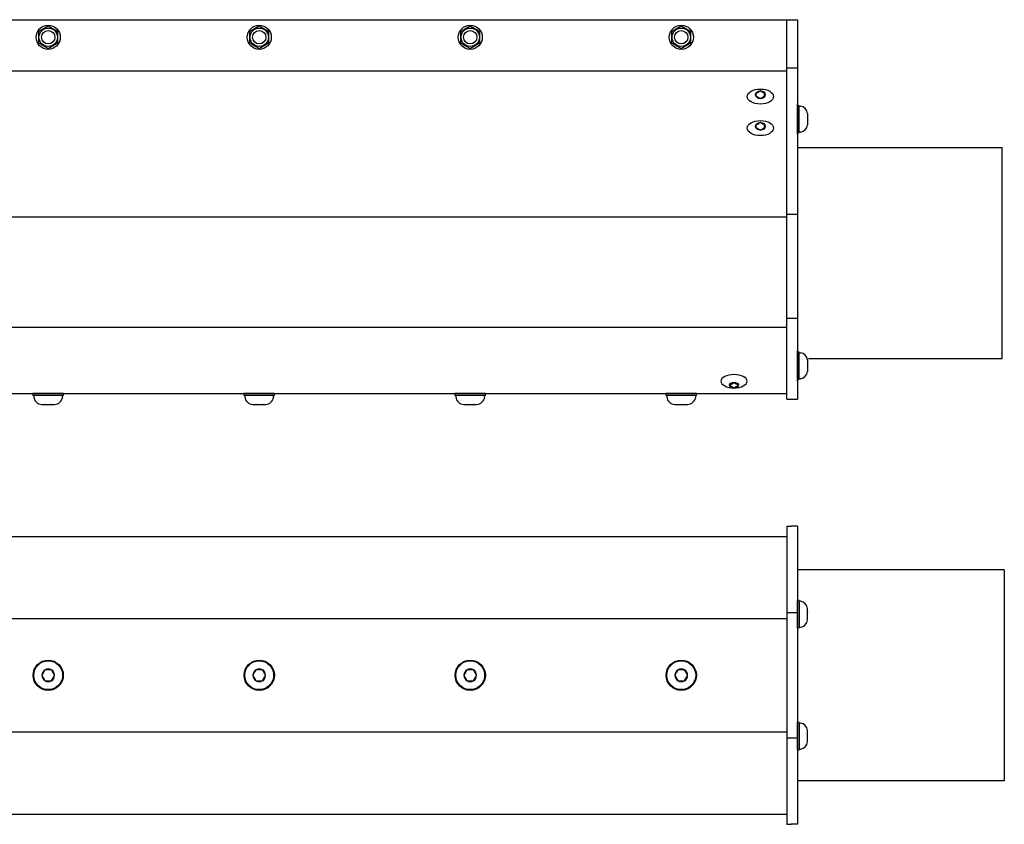
# Model space of a CAD drawing. Extents: x -104.4 to -65.6, y -41.9 to -17.2.
# Drawn here: x -85.3 to -71.4, y -28.6 to -17.2 of the extents above; entities that cross this region are included whole.
import ezdxf

# ---------------------------------------------------------------- set-up
doc = ezdxf.new("R2010")
doc.units = 0
doc.header["$MEASUREMENT"] = 0
doc.layers.get('0').update_dxf_attribs({"linetype": 'CONTINUOUS'})

msp = doc.modelspace()

# ---------------------------------------------------------------- linework, layer by layer
at = {"ltscale": 0.2}
for p, q in [((-98.443, -17.155), (-74.443, -17.155)), ((-98.443, -17.883), (-74.443, -17.883)), ((-74.29, -18.786), (-74.29, -18.353)), ((-74.29, -18.353), (-74.29, -18.786)), ((-74.29, -18.375), (-74.29, -18.765)), ((-98.443, -19.957), (-74.443, -19.957)), ((-98.443, -21.527), (-74.443, -21.527)), ((-74.29, -22.292), (-74.29, -21.859)), ((-74.29, -21.859), (-74.29, -22.292)), ((-74.29, -21.881), (-74.29, -22.27)), ((-98.443, -22.472), (-74.443, -22.472)), ((-85.16, -22.472), (-84.727, -22.472)), ((-82.16, -22.472), (-81.727, -22.472)), ((-79.16, -22.472), (-78.727, -22.472)), ((-76.16, -22.472), (-75.727, -22.472)), ((-74.29, -25.804), (-74.29, -25.414)), ((-74.29, -27.537), (-74.29, -27.147))]:
    msp.add_line(p, q, dxfattribs=at)
at = {"ltscale": 0.3}
for p, q in [((-74.443, -22.552), (-74.443, -17.155)), ((-74.443, -17.155), (-74.38, -17.155)), ((-74.38, -17.155), (-74.29, -17.155)), ((-74.29, -17.155), (-74.29, -22.552)), ((-74.443, -17.838), (-74.29, -17.838)), ((-74.877, -18.244), (-74.877, -18.201)), ((-74.759, -18.244), (-74.759, -18.201)), ((-74.265, -18.765), (-74.265, -18.374)), ((-74.877, -18.692), (-74.877, -18.65)), ((-74.759, -18.692), (-74.759, -18.65)), ((-74.29, -18.972), (-71.38, -18.972)), ((-71.38, -21.972), (-71.38, -18.972)), ((-74.443, -19.919), (-74.29, -19.919)), ((-74.443, -21.4), (-74.29, -21.4)), ((-74.265, -22.271), (-74.265, -21.88)), ((-74.136, -21.972), (-71.38, -21.972)), ((-75.252, -22.356), (-75.252, -22.352)), ((-84.726, -22.499), (-85.16, -22.499)), ((-81.726, -22.499), (-82.16, -22.499)), ((-78.726, -22.499), (-79.16, -22.499)), ((-75.726, -22.499), (-76.16, -22.499)), ((-74.443, -22.552), (-74.38, -22.552)), ((-74.38, -22.552), (-74.29, -22.552)), ((-74.443, -24.357), (-74.443, -28.597)), ((-74.443, -24.357), (-74.38, -24.357)), ((-74.29, -24.357), (-74.38, -24.357)), ((-74.29, -24.357), (-74.29, -28.597)), ((-98.443, -24.502), (-74.443, -24.502)), ((-71.35, -24.977), (-74.29, -24.977)), ((-71.35, -24.977), (-71.35, -27.977)), ((-74.265, -25.414), (-74.265, -25.804)), ((-74.443, -25.584), (-74.38, -25.584)), ((-74.38, -25.584), (-74.29, -25.584)), ((-98.596, -25.671), (-74.443, -25.671)), ((-74.265, -27.147), (-74.265, -27.537)), ((-98.596, -27.282), (-74.443, -27.282)), ((-74.443, -27.369), (-74.38, -27.369)), ((-74.38, -27.369), (-74.29, -27.369)), ((-71.35, -27.977), (-74.29, -27.977)), ((-98.443, -28.452), (-74.443, -28.452)), ((-74.443, -28.597), (-74.38, -28.597)), ((-74.29, -28.597), (-74.38, -28.597))]:
    msp.add_line(p, q, dxfattribs=at)
for p, q in [((-85.081, -17.328), (-85.081, -17.482)), ((-85.073, -17.321), (-85.078, -17.324)), ((-85.067, -17.318), (-85.073, -17.321)), ((-85.062, -17.315), (-85.067, -17.318)), ((-85.056, -17.311), (-85.062, -17.315)), ((-85.051, -17.308), (-85.056, -17.311)), ((-85.045, -17.305), (-85.051, -17.308)), ((-85.04, -17.302), (-85.045, -17.305)), ((-85.035, -17.299), (-85.04, -17.302)), ((-85.029, -17.296), (-85.035, -17.299)), ((-85.024, -17.293), (-85.029, -17.296)), ((-85.019, -17.29), (-85.024, -17.293)), ((-85.014, -17.287), (-85.019, -17.29)), ((-85.009, -17.284), (-85.014, -17.287)), ((-85.004, -17.281), (-85.009, -17.284)), ((-84.999, -17.278), (-85.004, -17.281)), ((-84.994, -17.276), (-84.999, -17.278)), ((-84.989, -17.273), (-84.994, -17.276)), ((-84.994, -17.276), (-84.994, -17.276)), ((-84.985, -17.27), (-84.989, -17.273)), ((-84.98, -17.267), (-84.985, -17.27)), ((-84.975, -17.264), (-84.98, -17.267)), ((-84.97, -17.261), (-84.975, -17.264)), ((-84.964, -17.258), (-84.97, -17.261)), ((-84.958, -17.254), (-84.964, -17.258)), ((-84.952, -17.251), (-84.958, -17.254)), ((-84.946, -17.248), (-84.952, -17.251)), ((-84.935, -17.251), (-84.941, -17.248)), ((-84.93, -17.254), (-84.935, -17.251)), ((-84.924, -17.257), (-84.93, -17.254)), ((-84.919, -17.26), (-84.924, -17.257)), ((-84.913, -17.264), (-84.919, -17.26)), ((-84.908, -17.267), (-84.913, -17.264)), ((-84.902, -17.27), (-84.908, -17.267)), ((-84.897, -17.273), (-84.902, -17.27)), ((-84.892, -17.276), (-84.897, -17.273)), ((-84.887, -17.279), (-84.892, -17.276)), ((-84.881, -17.282), (-84.887, -17.279)), ((-84.876, -17.285), (-84.881, -17.282)), ((-84.871, -17.288), (-84.876, -17.285)), ((-84.867, -17.29), (-84.871, -17.288)), ((-84.862, -17.293), (-84.867, -17.29)), ((-84.857, -17.296), (-84.862, -17.293)), ((-84.852, -17.299), (-84.857, -17.296)), ((-84.857, -17.296), (-84.857, -17.296)), ((-84.847, -17.302), (-84.852, -17.299)), ((-84.842, -17.305), (-84.847, -17.302)), ((-84.837, -17.307), (-84.842, -17.305)), ((-84.832, -17.31), (-84.837, -17.307)), ((-84.826, -17.314), (-84.832, -17.31)), ((-84.82, -17.317), (-84.826, -17.314)), ((-84.814, -17.321), (-84.82, -17.317)), ((-84.808, -17.324), (-84.814, -17.321)), ((-84.806, -17.482), (-84.806, -17.328)), ((-82.081, -17.328), (-82.081, -17.482)), ((-82.073, -17.321), (-82.078, -17.324)), ((-82.067, -17.318), (-82.073, -17.321)), ((-82.062, -17.315), (-82.067, -17.318)), ((-82.056, -17.311), (-82.062, -17.315)), ((-82.051, -17.308), (-82.056, -17.311)), ((-82.045, -17.305), (-82.051, -17.308)), ((-82.04, -17.302), (-82.045, -17.305)), ((-82.035, -17.299), (-82.04, -17.302)), ((-82.029, -17.296), (-82.035, -17.299)), ((-82.024, -17.293), (-82.029, -17.296)), ((-82.019, -17.29), (-82.024, -17.293)), ((-82.014, -17.287), (-82.019, -17.29)), ((-82.009, -17.284), (-82.014, -17.287)), ((-82.004, -17.281), (-82.009, -17.284)), ((-81.999, -17.278), (-82.004, -17.281)), ((-81.994, -17.276), (-81.999, -17.278)), ((-81.989, -17.273), (-81.994, -17.276)), ((-81.994, -17.276), (-81.994, -17.276)), ((-81.985, -17.27), (-81.989, -17.273)), ((-81.98, -17.267), (-81.985, -17.27)), ((-81.975, -17.264), (-81.98, -17.267)), ((-81.97, -17.261), (-81.975, -17.264)), ((-81.964, -17.258), (-81.97, -17.261)), ((-81.958, -17.254), (-81.964, -17.258)), ((-81.952, -17.251), (-81.958, -17.254)), ((-81.946, -17.248), (-81.952, -17.251)), ((-81.935, -17.251), (-81.941, -17.248)), ((-81.93, -17.254), (-81.935, -17.251)), ((-81.924, -17.257), (-81.93, -17.254)), ((-81.919, -17.26), (-81.924, -17.257)), ((-81.913, -17.264), (-81.919, -17.26)), ((-81.908, -17.267), (-81.913, -17.264)), ((-81.902, -17.27), (-81.908, -17.267)), ((-81.897, -17.273), (-81.902, -17.27)), ((-81.892, -17.276), (-81.897, -17.273)), ((-81.887, -17.279), (-81.892, -17.276)), ((-81.881, -17.282), (-81.887, -17.279)), ((-81.876, -17.285), (-81.881, -17.282)), ((-81.871, -17.288), (-81.876, -17.285)), ((-81.867, -17.29), (-81.871, -17.288)), ((-81.862, -17.293), (-81.867, -17.29)), ((-81.857, -17.296), (-81.862, -17.293)), ((-81.852, -17.299), (-81.857, -17.296)), ((-81.857, -17.296), (-81.857, -17.296)), ((-81.847, -17.302), (-81.852, -17.299)), ((-81.842, -17.305), (-81.847, -17.302)), ((-81.837, -17.307), (-81.842, -17.305)), ((-81.832, -17.31), (-81.837, -17.307)), ((-81.826, -17.314), (-81.832, -17.31)), ((-81.82, -17.317), (-81.826, -17.314)), ((-81.814, -17.321), (-81.82, -17.317)), ((-81.808, -17.324), (-81.814, -17.321)), ((-81.806, -17.482), (-81.806, -17.328)), ((-79.081, -17.328), (-79.081, -17.482)), ((-79.073, -17.321), (-79.078, -17.324)), ((-79.067, -17.318), (-79.073, -17.321)), ((-79.062, -17.315), (-79.067, -17.318)), ((-79.056, -17.311), (-79.062, -17.315)), ((-79.051, -17.308), (-79.056, -17.311)), ((-79.045, -17.305), (-79.051, -17.308)), ((-79.04, -17.302), (-79.045, -17.305)), ((-79.035, -17.299), (-79.04, -17.302)), ((-79.029, -17.296), (-79.035, -17.299)), ((-79.024, -17.293), (-79.029, -17.296)), ((-79.019, -17.29), (-79.024, -17.293)), ((-79.014, -17.287), (-79.019, -17.29)), ((-79.009, -17.284), (-79.014, -17.287)), ((-79.004, -17.281), (-79.009, -17.284)), ((-78.999, -17.278), (-79.004, -17.281)), ((-78.994, -17.276), (-78.999, -17.278)), ((-78.989, -17.273), (-78.994, -17.276)), ((-78.994, -17.276), (-78.994, -17.276)), ((-78.985, -17.27), (-78.989, -17.273)), ((-78.98, -17.267), (-78.985, -17.27)), ((-78.975, -17.264), (-78.98, -17.267)), ((-78.97, -17.261), (-78.975, -17.264)), ((-78.964, -17.258), (-78.97, -17.261)), ((-78.958, -17.254), (-78.964, -17.258)), ((-78.952, -17.251), (-78.958, -17.254)), ((-78.946, -17.248), (-78.952, -17.251)), ((-78.935, -17.251), (-78.941, -17.248)), ((-78.93, -17.254), (-78.935, -17.251)), ((-78.924, -17.257), (-78.93, -17.254)), ((-78.919, -17.26), (-78.924, -17.257)), ((-78.913, -17.264), (-78.919, -17.26)), ((-78.908, -17.267), (-78.913, -17.264)), ((-78.902, -17.27), (-78.908, -17.267)), ((-78.897, -17.273), (-78.902, -17.27)), ((-78.892, -17.276), (-78.897, -17.273)), ((-78.887, -17.279), (-78.892, -17.276)), ((-78.881, -17.282), (-78.887, -17.279)), ((-78.876, -17.285), (-78.881, -17.282)), ((-78.871, -17.288), (-78.876, -17.285)), ((-78.867, -17.29), (-78.871, -17.288)), ((-78.862, -17.293), (-78.867, -17.29)), ((-78.857, -17.296), (-78.862, -17.293)), ((-78.852, -17.299), (-78.857, -17.296)), ((-78.857, -17.296), (-78.857, -17.296)), ((-78.847, -17.302), (-78.852, -17.299)), ((-78.842, -17.305), (-78.847, -17.302)), ((-78.837, -17.307), (-78.842, -17.305)), ((-78.832, -17.31), (-78.837, -17.307)), ((-78.826, -17.314), (-78.832, -17.31)), ((-78.82, -17.317), (-78.826, -17.314)), ((-78.814, -17.321), (-78.82, -17.317)), ((-78.808, -17.324), (-78.814, -17.321)), ((-78.806, -17.482), (-78.806, -17.328)), ((-76.081, -17.328), (-76.081, -17.482)), ((-76.073, -17.321), (-76.078, -17.324)), ((-76.067, -17.318), (-76.073, -17.321)), ((-76.062, -17.315), (-76.067, -17.318)), ((-76.056, -17.311), (-76.062, -17.315)), ((-76.051, -17.308), (-76.056, -17.311)), ((-76.045, -17.305), (-76.051, -17.308)), ((-76.04, -17.302), (-76.045, -17.305)), ((-76.035, -17.299), (-76.04, -17.302)), ((-76.029, -17.296), (-76.035, -17.299)), ((-76.024, -17.293), (-76.029, -17.296)), ((-76.019, -17.29), (-76.024, -17.293)), ((-76.014, -17.287), (-76.019, -17.29)), ((-76.009, -17.284), (-76.014, -17.287)), ((-76.004, -17.281), (-76.009, -17.284)), ((-75.999, -17.278), (-76.004, -17.281)), ((-75.994, -17.276), (-75.999, -17.278)), ((-75.989, -17.273), (-75.994, -17.276)), ((-75.994, -17.276), (-75.994, -17.276)), ((-75.985, -17.27), (-75.989, -17.273)), ((-75.98, -17.267), (-75.985, -17.27)), ((-75.975, -17.264), (-75.98, -17.267)), ((-75.97, -17.261), (-75.975, -17.264)), ((-75.964, -17.258), (-75.97, -17.261)), ((-75.958, -17.254), (-75.964, -17.258)), ((-75.952, -17.251), (-75.958, -17.254)), ((-75.946, -17.248), (-75.952, -17.251)), ((-75.935, -17.251), (-75.941, -17.248)), ((-75.93, -17.254), (-75.935, -17.251)), ((-75.924, -17.257), (-75.93, -17.254)), ((-75.919, -17.26), (-75.924, -17.257)), ((-75.913, -17.264), (-75.919, -17.26)), ((-75.908, -17.267), (-75.913, -17.264)), ((-75.902, -17.27), (-75.908, -17.267)), ((-75.897, -17.273), (-75.902, -17.27)), ((-75.892, -17.276), (-75.897, -17.273)), ((-75.887, -17.279), (-75.892, -17.276)), ((-75.881, -17.282), (-75.887, -17.279)), ((-75.876, -17.285), (-75.881, -17.282)), ((-75.871, -17.288), (-75.876, -17.285)), ((-75.867, -17.29), (-75.871, -17.288)), ((-75.862, -17.293), (-75.867, -17.29)), ((-75.857, -17.296), (-75.862, -17.293)), ((-75.852, -17.299), (-75.857, -17.296)), ((-75.857, -17.296), (-75.857, -17.296)), ((-75.847, -17.302), (-75.852, -17.299)), ((-75.842, -17.305), (-75.847, -17.302)), ((-75.837, -17.307), (-75.842, -17.305)), ((-75.832, -17.31), (-75.837, -17.307)), ((-75.826, -17.314), (-75.832, -17.31)), ((-75.82, -17.317), (-75.826, -17.314)), ((-75.814, -17.321), (-75.82, -17.317)), ((-75.808, -17.324), (-75.814, -17.321)), ((-75.806, -17.482), (-75.806, -17.328)), ((-85.078, -17.486), (-85.072, -17.489)), ((-85.072, -17.489), (-85.066, -17.493)), ((-85.066, -17.493), (-85.06, -17.496)), ((-85.06, -17.496), (-85.054, -17.5)), ((-84.83, -17.499), (-84.825, -17.496)), ((-84.825, -17.496), (-84.819, -17.492)), ((-84.819, -17.492), (-84.814, -17.489)), ((-84.814, -17.489), (-84.808, -17.486)), ((-82.078, -17.486), (-82.072, -17.489)), ((-82.072, -17.489), (-82.066, -17.493)), ((-82.066, -17.493), (-82.06, -17.496)), ((-82.06, -17.496), (-82.054, -17.5)), ((-81.83, -17.499), (-81.825, -17.496)), ((-81.825, -17.496), (-81.819, -17.492)), ((-81.819, -17.492), (-81.814, -17.489)), ((-81.814, -17.489), (-81.808, -17.486)), ((-79.078, -17.486), (-79.072, -17.489)), ((-79.072, -17.489), (-79.066, -17.493)), ((-79.066, -17.493), (-79.06, -17.496)), ((-79.06, -17.496), (-79.054, -17.5)), ((-78.83, -17.499), (-78.825, -17.496)), ((-78.825, -17.496), (-78.819, -17.492)), ((-78.819, -17.492), (-78.814, -17.489)), ((-78.814, -17.489), (-78.808, -17.486)), ((-76.078, -17.486), (-76.072, -17.489)), ((-76.072, -17.489), (-76.066, -17.493)), ((-76.066, -17.493), (-76.06, -17.496)), ((-76.06, -17.496), (-76.054, -17.5)), ((-75.83, -17.499), (-75.825, -17.496)), ((-75.825, -17.496), (-75.819, -17.492)), ((-75.819, -17.492), (-75.814, -17.489)), ((-75.814, -17.489), (-75.808, -17.486)), ((-85.054, -17.5), (-85.049, -17.503)), ((-85.049, -17.503), (-85.045, -17.506)), ((-85.045, -17.506), (-85.04, -17.508)), ((-85.04, -17.508), (-85.035, -17.511)), ((-85.035, -17.511), (-85.03, -17.514)), ((-85.03, -17.514), (-85.03, -17.514)), ((-85.03, -17.514), (-85.025, -17.517)), ((-85.025, -17.517), (-85.02, -17.52)), ((-85.02, -17.52), (-85.015, -17.523)), ((-85.015, -17.523), (-85.01, -17.525)), ((-85.01, -17.525), (-85.005, -17.528)), ((-85.005, -17.528), (-85, -17.531)), ((-85, -17.531), (-84.995, -17.534)), ((-84.995, -17.534), (-84.99, -17.537)), ((-84.99, -17.537), (-84.984, -17.54)), ((-84.984, -17.54), (-84.979, -17.543)), ((-84.979, -17.543), (-84.973, -17.547)), ((-84.973, -17.547), (-84.968, -17.55)), ((-84.968, -17.55), (-84.962, -17.553)), ((-84.962, -17.553), (-84.957, -17.556)), ((-84.957, -17.556), (-84.951, -17.559)), ((-84.951, -17.559), (-84.946, -17.563)), ((-84.941, -17.563), (-84.935, -17.559)), ((-84.935, -17.559), (-84.929, -17.556)), ((-84.929, -17.556), (-84.923, -17.552)), ((-84.923, -17.552), (-84.917, -17.549)), ((-84.917, -17.549), (-84.912, -17.546)), ((-84.912, -17.546), (-84.907, -17.543)), ((-84.907, -17.543), (-84.902, -17.54)), ((-84.902, -17.54), (-84.897, -17.537)), ((-84.897, -17.537), (-84.892, -17.535)), ((-84.892, -17.534), (-84.887, -17.532)), ((-84.892, -17.535), (-84.892, -17.534)), ((-84.887, -17.532), (-84.882, -17.529)), ((-84.882, -17.529), (-84.877, -17.526)), ((-84.877, -17.526), (-84.873, -17.523)), ((-84.873, -17.523), (-84.868, -17.52)), ((-84.868, -17.52), (-84.862, -17.517)), ((-84.862, -17.517), (-84.857, -17.514)), ((-84.857, -17.514), (-84.852, -17.511)), ((-84.852, -17.511), (-84.847, -17.508)), ((-84.847, -17.508), (-84.841, -17.505)), ((-84.841, -17.505), (-84.836, -17.502)), ((-84.836, -17.502), (-84.83, -17.499)), ((-82.054, -17.5), (-82.049, -17.503)), ((-82.049, -17.503), (-82.045, -17.506)), ((-82.045, -17.506), (-82.04, -17.508)), ((-82.04, -17.508), (-82.035, -17.511)), ((-82.035, -17.511), (-82.03, -17.514)), ((-82.03, -17.514), (-82.03, -17.514)), ((-82.03, -17.514), (-82.025, -17.517)), ((-82.025, -17.517), (-82.02, -17.52)), ((-82.02, -17.52), (-82.015, -17.523)), ((-82.015, -17.523), (-82.01, -17.525)), ((-82.01, -17.525), (-82.005, -17.528)), ((-82.005, -17.528), (-82, -17.531)), ((-82, -17.531), (-81.995, -17.534)), ((-81.995, -17.534), (-81.99, -17.537)), ((-81.99, -17.537), (-81.984, -17.54)), ((-81.984, -17.54), (-81.979, -17.543)), ((-81.979, -17.543), (-81.973, -17.547)), ((-81.973, -17.547), (-81.968, -17.55)), ((-81.968, -17.55), (-81.962, -17.553)), ((-81.962, -17.553), (-81.957, -17.556)), ((-81.957, -17.556), (-81.951, -17.559)), ((-81.951, -17.559), (-81.946, -17.563)), ((-81.941, -17.563), (-81.935, -17.559)), ((-81.935, -17.559), (-81.929, -17.556)), ((-81.929, -17.556), (-81.923, -17.552)), ((-81.923, -17.552), (-81.917, -17.549)), ((-81.917, -17.549), (-81.912, -17.546)), ((-81.912, -17.546), (-81.907, -17.543)), ((-81.907, -17.543), (-81.902, -17.54)), ((-81.902, -17.54), (-81.897, -17.537)), ((-81.897, -17.537), (-81.892, -17.535)), ((-81.892, -17.534), (-81.887, -17.532)), ((-81.892, -17.535), (-81.892, -17.534)), ((-81.887, -17.532), (-81.882, -17.529)), ((-81.882, -17.529), (-81.877, -17.526)), ((-81.877, -17.526), (-81.873, -17.523)), ((-81.873, -17.523), (-81.868, -17.52)), ((-81.868, -17.52), (-81.862, -17.517)), ((-81.862, -17.517), (-81.857, -17.514)), ((-81.857, -17.514), (-81.852, -17.511)), ((-81.852, -17.511), (-81.847, -17.508)), ((-81.847, -17.508), (-81.841, -17.505)), ((-81.841, -17.505), (-81.836, -17.502)), ((-81.836, -17.502), (-81.83, -17.499)), ((-79.054, -17.5), (-79.049, -17.503)), ((-79.049, -17.503), (-79.045, -17.506)), ((-79.045, -17.506), (-79.04, -17.508)), ((-79.04, -17.508), (-79.035, -17.511)), ((-79.035, -17.511), (-79.03, -17.514)), ((-79.03, -17.514), (-79.03, -17.514)), ((-79.03, -17.514), (-79.025, -17.517)), ((-79.025, -17.517), (-79.02, -17.52)), ((-79.02, -17.52), (-79.015, -17.523)), ((-79.015, -17.523), (-79.01, -17.525)), ((-79.01, -17.525), (-79.005, -17.528)), ((-79.005, -17.528), (-79, -17.531)), ((-79, -17.531), (-78.995, -17.534)), ((-78.995, -17.534), (-78.99, -17.537)), ((-78.99, -17.537), (-78.984, -17.54)), ((-78.984, -17.54), (-78.979, -17.543)), ((-78.979, -17.543), (-78.973, -17.547)), ((-78.973, -17.547), (-78.968, -17.55)), ((-78.968, -17.55), (-78.962, -17.553)), ((-78.962, -17.553), (-78.957, -17.556)), ((-78.957, -17.556), (-78.951, -17.559)), ((-78.951, -17.559), (-78.946, -17.563)), ((-78.941, -17.563), (-78.935, -17.559)), ((-78.935, -17.559), (-78.929, -17.556)), ((-78.929, -17.556), (-78.923, -17.552)), ((-78.923, -17.552), (-78.917, -17.549)), ((-78.917, -17.549), (-78.912, -17.546)), ((-78.912, -17.546), (-78.907, -17.543)), ((-78.907, -17.543), (-78.902, -17.54)), ((-78.902, -17.54), (-78.897, -17.537)), ((-78.897, -17.537), (-78.892, -17.535)), ((-78.892, -17.534), (-78.887, -17.532)), ((-78.892, -17.535), (-78.892, -17.534)), ((-78.887, -17.532), (-78.882, -17.529)), ((-78.882, -17.529), (-78.877, -17.526)), ((-78.877, -17.526), (-78.873, -17.523)), ((-78.873, -17.523), (-78.868, -17.52)), ((-78.868, -17.52), (-78.862, -17.517)), ((-78.862, -17.517), (-78.857, -17.514)), ((-78.857, -17.514), (-78.852, -17.511)), ((-78.852, -17.511), (-78.847, -17.508)), ((-78.847, -17.508), (-78.841, -17.505)), ((-78.841, -17.505), (-78.836, -17.502)), ((-78.836, -17.502), (-78.83, -17.499)), ((-76.054, -17.5), (-76.049, -17.503)), ((-76.049, -17.503), (-76.045, -17.506)), ((-76.045, -17.506), (-76.04, -17.508)), ((-76.04, -17.508), (-76.035, -17.511)), ((-76.035, -17.511), (-76.03, -17.514)), ((-76.03, -17.514), (-76.03, -17.514)), ((-76.03, -17.514), (-76.025, -17.517)), ((-76.025, -17.517), (-76.02, -17.52)), ((-76.02, -17.52), (-76.015, -17.523)), ((-76.015, -17.523), (-76.01, -17.525)), ((-76.01, -17.525), (-76.005, -17.528)), ((-76.005, -17.528), (-76, -17.531)), ((-76, -17.531), (-75.995, -17.534)), ((-75.995, -17.534), (-75.99, -17.537)), ((-75.99, -17.537), (-75.984, -17.54)), ((-75.984, -17.54), (-75.979, -17.543)), ((-75.979, -17.543), (-75.973, -17.547)), ((-75.973, -17.547), (-75.968, -17.55)), ((-75.968, -17.55), (-75.962, -17.553)), ((-75.962, -17.553), (-75.957, -17.556)), ((-75.957, -17.556), (-75.951, -17.559)), ((-75.951, -17.559), (-75.946, -17.563)), ((-75.941, -17.563), (-75.935, -17.559)), ((-75.935, -17.559), (-75.929, -17.556)), ((-75.929, -17.556), (-75.923, -17.552)), ((-75.923, -17.552), (-75.917, -17.549)), ((-75.917, -17.549), (-75.912, -17.546)), ((-75.912, -17.546), (-75.907, -17.543)), ((-75.907, -17.543), (-75.902, -17.54)), ((-75.902, -17.54), (-75.897, -17.537)), ((-75.897, -17.537), (-75.892, -17.535)), ((-75.892, -17.534), (-75.887, -17.532)), ((-75.892, -17.535), (-75.892, -17.534)), ((-75.887, -17.532), (-75.882, -17.529)), ((-75.882, -17.529), (-75.877, -17.526)), ((-75.877, -17.526), (-75.873, -17.523)), ((-75.873, -17.523), (-75.868, -17.52)), ((-75.868, -17.52), (-75.862, -17.517)), ((-75.862, -17.517), (-75.857, -17.514)), ((-75.857, -17.514), (-75.852, -17.511)), ((-75.852, -17.511), (-75.847, -17.508)), ((-75.847, -17.508), (-75.841, -17.505)), ((-75.841, -17.505), (-75.836, -17.502)), ((-75.836, -17.502), (-75.83, -17.499)), ((-74.818, -18.166), (-74.819, -18.167)), ((-74.818, -18.167), (-74.818, -18.166)), ((-74.877, -18.2), (-74.877, -18.2)), ((-74.877, -18.2), (-74.877, -18.201)), ((-74.877, -18.244), (-74.877, -18.244)), ((-74.877, -18.244), (-74.877, -18.244)), ((-74.819, -18.278), (-74.818, -18.278)), ((-74.818, -18.278), (-74.818, -18.278)), ((-74.759, -18.2), (-74.759, -18.2)), ((-74.759, -18.201), (-74.759, -18.2)), ((-74.759, -18.244), (-74.759, -18.244)), ((-74.759, -18.244), (-74.759, -18.244)), ((-74.29, -18.353), (-74.29, -18.787)), ((-74.29, -18.787), (-74.29, -18.353)), ((-74.29, -18.765), (-74.29, -18.374)), ((-74.29, -18.374), (-74.265, -18.374)), ((-74.265, -18.385), (-74.248, -18.385)), ((-74.265, -18.57), (-74.265, -18.385)), ((-74.265, -18.725), (-74.265, -18.414)), ((-74.818, -18.615), (-74.819, -18.615)), ((-74.818, -18.615), (-74.818, -18.615)), ((-74.265, -18.755), (-74.265, -18.57)), ((-74.15, -18.489), (-74.15, -18.488)), ((-74.15, -18.488), (-74.15, -18.489)), ((-74.15, -18.489), (-74.15, -18.529)), ((-74.15, -18.53), (-74.15, -18.529)), ((-74.15, -18.529), (-74.15, -18.529)), ((-74.15, -18.53), (-74.15, -18.61)), ((-74.15, -18.611), (-74.15, -18.61)), ((-74.15, -18.61), (-74.15, -18.61)), ((-74.15, -18.611), (-74.15, -18.651)), ((-74.877, -18.649), (-74.877, -18.649)), ((-74.877, -18.649), (-74.877, -18.65)), ((-74.877, -18.692), (-74.877, -18.693)), ((-74.877, -18.693), (-74.877, -18.693)), ((-74.819, -18.727), (-74.818, -18.727)), ((-74.818, -18.727), (-74.818, -18.727)), ((-74.759, -18.649), (-74.759, -18.649)), ((-74.759, -18.65), (-74.759, -18.649)), ((-74.759, -18.693), (-74.759, -18.692)), ((-74.759, -18.693), (-74.759, -18.693)), ((-74.248, -18.755), (-74.265, -18.755)), ((-74.15, -18.651), (-74.15, -18.651)), ((-74.265, -18.765), (-74.29, -18.765)), ((-74.29, -21.859), (-74.29, -22.293)), ((-74.29, -22.293), (-74.29, -21.859)), ((-74.29, -21.88), (-74.265, -21.88)), ((-74.29, -22.271), (-74.29, -21.88)), ((-74.265, -21.891), (-74.248, -21.891)), ((-74.265, -22.076), (-74.265, -21.891)), ((-74.265, -22.231), (-74.265, -21.92)), ((-74.265, -22.261), (-74.265, -22.076)), ((-74.15, -21.995), (-74.15, -21.994)), ((-74.15, -21.994), (-74.15, -21.995)), ((-74.15, -21.995), (-74.15, -22.034)), ((-74.15, -22.035), (-74.15, -22.034)), ((-74.15, -22.036), (-74.15, -22.035)), ((-74.15, -22.036), (-74.15, -22.115)), ((-74.15, -22.116), (-74.15, -22.115)), ((-74.15, -22.117), (-74.15, -22.116)), ((-74.15, -22.117), (-74.15, -22.157)), ((-74.15, -22.157), (-74.15, -22.157)), ((-75.194, -22.319), (-75.193, -22.318)), ((-75.193, -22.39), (-75.194, -22.39)), ((-75.193, -22.318), (-75.193, -22.319)), ((-75.193, -22.39), (-75.193, -22.39)), ((-74.265, -22.271), (-74.29, -22.271)), ((-74.248, -22.261), (-74.265, -22.261)), ((-84.726, -22.472), (-85.16, -22.472)), ((-85.16, -22.472), (-85.16, -22.499)), ((-84.943, -22.499), (-85.149, -22.499)), ((-85.149, -22.499), (-85.149, -22.519)), ((-84.771, -22.499), (-85.116, -22.499)), ((-84.738, -22.499), (-84.943, -22.499)), ((-84.738, -22.519), (-84.738, -22.499)), ((-84.726, -22.499), (-84.726, -22.472)), ((-82.16, -22.472), (-82.16, -22.499)), ((-81.726, -22.472), (-82.16, -22.472)), ((-82.149, -22.499), (-82.149, -22.519)), ((-81.943, -22.499), (-82.149, -22.499)), ((-81.771, -22.499), (-82.116, -22.499)), ((-81.738, -22.499), (-81.943, -22.499)), ((-81.738, -22.519), (-81.738, -22.499)), ((-81.726, -22.499), (-81.726, -22.472)), ((-78.726, -22.472), (-79.16, -22.472)), ((-79.16, -22.472), (-79.16, -22.499)), ((-78.943, -22.499), (-79.149, -22.499)), ((-79.149, -22.499), (-79.149, -22.519)), ((-78.771, -22.499), (-79.116, -22.499)), ((-78.738, -22.499), (-78.943, -22.499)), ((-78.738, -22.519), (-78.738, -22.499)), ((-78.726, -22.499), (-78.726, -22.472)), ((-76.16, -22.472), (-76.16, -22.499)), ((-75.726, -22.472), (-76.16, -22.472)), ((-76.149, -22.499), (-76.149, -22.519)), ((-75.943, -22.499), (-76.149, -22.499)), ((-75.771, -22.499), (-76.116, -22.499)), ((-75.738, -22.499), (-75.943, -22.499)), ((-75.738, -22.519), (-75.738, -22.499)), ((-75.726, -22.499), (-75.726, -22.472)), ((-85.033, -22.628), (-85.034, -22.628)), ((-85.034, -22.628), (-85.033, -22.628)), ((-85.033, -22.628), (-84.989, -22.628)), ((-84.987, -22.628), (-84.989, -22.628)), ((-84.989, -22.628), (-84.989, -22.628)), ((-84.987, -22.628), (-84.899, -22.628)), ((-84.898, -22.628), (-84.899, -22.628)), ((-84.898, -22.628), (-84.898, -22.628)), ((-84.898, -22.628), (-84.853, -22.628)), ((-84.853, -22.628), (-84.853, -22.628)), ((-82.034, -22.628), (-82.033, -22.628)), ((-82.033, -22.628), (-82.034, -22.628)), ((-82.033, -22.628), (-81.989, -22.628)), ((-81.989, -22.628), (-81.989, -22.628)), ((-81.987, -22.628), (-81.989, -22.628)), ((-81.987, -22.628), (-81.899, -22.628)), ((-81.898, -22.628), (-81.899, -22.628)), ((-81.898, -22.628), (-81.853, -22.628)), ((-81.898, -22.628), (-81.898, -22.628)), ((-81.853, -22.628), (-81.853, -22.628)), ((-79.033, -22.628), (-79.034, -22.628)), ((-79.034, -22.628), (-79.033, -22.628)), ((-79.033, -22.628), (-78.989, -22.628)), ((-78.987, -22.628), (-78.989, -22.628)), ((-78.989, -22.628), (-78.989, -22.628)), ((-78.987, -22.628), (-78.899, -22.628)), ((-78.898, -22.628), (-78.899, -22.628)), ((-78.898, -22.628), (-78.898, -22.628)), ((-78.898, -22.628), (-78.853, -22.628)), ((-78.853, -22.628), (-78.853, -22.628)), ((-76.034, -22.628), (-76.033, -22.628)), ((-76.033, -22.628), (-76.034, -22.628)), ((-76.033, -22.628), (-75.989, -22.628)), ((-75.989, -22.628), (-75.989, -22.628)), ((-75.987, -22.628), (-75.989, -22.628)), ((-75.987, -22.628), (-75.899, -22.628)), ((-75.898, -22.628), (-75.899, -22.628)), ((-75.898, -22.628), (-75.853, -22.628)), ((-75.898, -22.628), (-75.898, -22.628)), ((-75.853, -22.628), (-75.853, -22.628)), ((-74.265, -25.414), (-74.29, -25.414)), ((-74.29, -25.414), (-74.29, -25.804)), ((-74.248, -25.424), (-74.265, -25.424)), ((-74.265, -25.424), (-74.265, -25.609)), ((-74.265, -25.454), (-74.265, -25.764)), ((-74.265, -25.609), (-74.265, -25.794)), ((-74.149, -25.528), (-74.149, -25.528)), ((-74.149, -25.568), (-74.149, -25.528)), ((-74.149, -25.568), (-74.149, -25.568)), ((-74.149, -25.568), (-74.149, -25.569)), ((-74.149, -25.649), (-74.149, -25.569)), ((-74.149, -25.649), (-74.149, -25.65)), ((-74.149, -25.69), (-74.149, -25.65)), ((-74.149, -25.65), (-74.149, -25.65)), ((-74.149, -25.69), (-74.149, -25.691)), ((-74.149, -25.691), (-74.149, -25.69)), ((-74.29, -25.804), (-74.265, -25.804)), ((-74.265, -25.794), (-74.248, -25.794)), ((-84.988, -26.398), (-84.987, -26.398)), ((-84.988, -26.399), (-84.988, -26.398)), ((-84.899, -26.398), (-84.987, -26.398)), ((-84.899, -26.398), (-84.898, -26.398)), ((-84.898, -26.398), (-84.897, -26.399)), ((-81.989, -26.399), (-81.988, -26.398)), ((-81.989, -26.399), (-81.988, -26.398)), ((-81.988, -26.398), (-81.987, -26.398)), ((-81.988, -26.398), (-81.987, -26.398)), ((-81.899, -26.398), (-81.987, -26.398)), ((-81.899, -26.398), (-81.987, -26.398)), ((-81.899, -26.398), (-81.898, -26.398)), ((-81.899, -26.398), (-81.898, -26.398)), ((-81.898, -26.398), (-81.897, -26.399)), ((-81.898, -26.398), (-81.897, -26.399)), ((-78.988, -26.398), (-78.987, -26.398)), ((-78.988, -26.399), (-78.988, -26.398)), ((-78.899, -26.398), (-78.987, -26.398)), ((-78.899, -26.398), (-78.898, -26.398)), ((-78.898, -26.398), (-78.897, -26.399)), ((-75.989, -26.399), (-75.988, -26.398)), ((-75.989, -26.399), (-75.988, -26.398)), ((-75.988, -26.398), (-75.987, -26.398)), ((-75.988, -26.398), (-75.987, -26.398)), ((-75.899, -26.398), (-75.987, -26.398)), ((-75.899, -26.398), (-75.987, -26.398)), ((-75.899, -26.398), (-75.898, -26.398)), ((-75.899, -26.398), (-75.898, -26.398)), ((-75.898, -26.398), (-75.897, -26.399)), ((-75.898, -26.398), (-75.897, -26.399)), ((-85.033, -26.477), (-85.033, -26.476)), ((-85.033, -26.478), (-85.033, -26.477)), ((-84.988, -26.555), (-84.988, -26.554)), ((-84.987, -26.555), (-84.988, -26.555)), ((-84.987, -26.555), (-84.899, -26.555)), ((-84.898, -26.555), (-84.899, -26.555)), ((-84.897, -26.554), (-84.898, -26.555)), ((-84.853, -26.476), (-84.852, -26.477)), ((-84.852, -26.477), (-84.853, -26.478)), ((-82.033, -26.477), (-82.033, -26.476)), ((-82.033, -26.477), (-82.033, -26.476)), ((-82.033, -26.478), (-82.033, -26.477)), ((-82.033, -26.478), (-82.033, -26.477)), ((-81.988, -26.555), (-81.989, -26.554)), ((-81.988, -26.555), (-81.989, -26.554)), ((-81.987, -26.555), (-81.988, -26.555)), ((-81.987, -26.555), (-81.988, -26.555)), ((-81.987, -26.555), (-81.899, -26.555)), ((-81.987, -26.555), (-81.899, -26.555)), ((-81.898, -26.555), (-81.899, -26.555)), ((-81.898, -26.555), (-81.899, -26.555)), ((-81.897, -26.554), (-81.898, -26.555)), ((-81.897, -26.554), (-81.898, -26.555)), ((-81.853, -26.476), (-81.853, -26.477)), ((-81.853, -26.476), (-81.853, -26.477)), ((-81.853, -26.477), (-81.853, -26.478)), ((-81.853, -26.477), (-81.853, -26.478)), ((-79.033, -26.477), (-79.033, -26.476)), ((-79.033, -26.478), (-79.033, -26.477)), ((-78.988, -26.555), (-78.988, -26.554)), ((-78.987, -26.555), (-78.988, -26.555)), ((-78.987, -26.555), (-78.899, -26.555)), ((-78.898, -26.555), (-78.899, -26.555)), ((-78.897, -26.554), (-78.898, -26.555)), ((-78.853, -26.476), (-78.852, -26.477)), ((-78.852, -26.477), (-78.853, -26.478)), ((-76.033, -26.477), (-76.033, -26.476)), ((-76.033, -26.477), (-76.033, -26.476)), ((-76.033, -26.478), (-76.033, -26.477)), ((-76.033, -26.478), (-76.033, -26.477)), ((-75.988, -26.555), (-75.989, -26.554)), ((-75.988, -26.555), (-75.989, -26.554)), ((-75.987, -26.555), (-75.988, -26.555)), ((-75.987, -26.555), (-75.988, -26.555)), ((-75.987, -26.555), (-75.899, -26.555)), ((-75.987, -26.555), (-75.899, -26.555)), ((-75.898, -26.555), (-75.899, -26.555)), ((-75.898, -26.555), (-75.899, -26.555)), ((-75.897, -26.554), (-75.898, -26.555)), ((-75.897, -26.554), (-75.898, -26.555)), ((-75.853, -26.476), (-75.853, -26.477)), ((-75.853, -26.476), (-75.853, -26.477)), ((-75.853, -26.477), (-75.853, -26.478)), ((-75.853, -26.477), (-75.853, -26.478)), ((-74.29, -27.147), (-74.29, -27.537)), ((-74.265, -27.147), (-74.29, -27.147)), ((-74.265, -27.157), (-74.265, -27.342)), ((-74.248, -27.157), (-74.265, -27.157)), ((-74.265, -27.187), (-74.265, -27.498)), ((-74.149, -27.301), (-74.149, -27.261)), ((-74.149, -27.261), (-74.149, -27.261)), ((-74.265, -27.342), (-74.265, -27.527)), ((-74.149, -27.301), (-74.149, -27.302)), ((-74.149, -27.301), (-74.149, -27.301)), ((-74.149, -27.382), (-74.149, -27.302)), ((-74.149, -27.382), (-74.149, -27.383)), ((-74.149, -27.383), (-74.149, -27.383)), ((-74.149, -27.423), (-74.149, -27.383)), ((-74.149, -27.424), (-74.149, -27.423)), ((-74.149, -27.423), (-74.149, -27.424)), ((-74.29, -27.537), (-74.265, -27.537)), ((-74.265, -27.527), (-74.248, -27.527))]:
    msp.add_line(p, q)
at = {"flags": 128}
for points in [[(-74.877, -18.2), (-74.871, -18.197), (-74.865, -18.193), (-74.86, -18.191), (-74.856, -18.188), (-74.851, -18.185), (-74.847, -18.183), (-74.842, -18.18), (-74.837, -18.177), (-74.832, -18.174), (-74.829, -18.172), (-74.825, -18.17), (-74.819, -18.167)], [(-74.818, -18.167), (-74.812, -18.17), (-74.805, -18.173), (-74.801, -18.176), (-74.797, -18.179), (-74.792, -18.181), (-74.787, -18.184), (-74.783, -18.187), (-74.778, -18.189), (-74.773, -18.192), (-74.77, -18.194), (-74.766, -18.196), (-74.759, -18.2)], [(-74.819, -18.278), (-74.824, -18.275), (-74.831, -18.271), (-74.835, -18.269), (-74.839, -18.266), (-74.844, -18.263), (-74.849, -18.261), (-74.853, -18.258), (-74.858, -18.255), (-74.863, -18.252), (-74.866, -18.25), (-74.87, -18.248), (-74.877, -18.244)], [(-74.759, -18.244), (-74.765, -18.248), (-74.772, -18.251), (-74.776, -18.254), (-74.78, -18.257), (-74.785, -18.259), (-74.79, -18.262), (-74.794, -18.265), (-74.799, -18.267), (-74.804, -18.27), (-74.807, -18.272), (-74.811, -18.274), (-74.818, -18.278)], [(-74.877, -18.649), (-74.871, -18.645), (-74.865, -18.642), (-74.86, -18.639), (-74.856, -18.637), (-74.851, -18.634), (-74.847, -18.631), (-74.842, -18.629), (-74.837, -18.626), (-74.832, -18.623), (-74.829, -18.621), (-74.825, -18.619), (-74.819, -18.615)], [(-74.818, -18.615), (-74.812, -18.619), (-74.805, -18.622), (-74.801, -18.625), (-74.797, -18.627), (-74.792, -18.63), (-74.787, -18.633), (-74.783, -18.635), (-74.778, -18.638), (-74.773, -18.641), (-74.77, -18.643), (-74.766, -18.645), (-74.759, -18.649)], [(-74.819, -18.727), (-74.824, -18.723), (-74.831, -18.72), (-74.835, -18.717), (-74.839, -18.715), (-74.844, -18.712), (-74.849, -18.709), (-74.853, -18.707), (-74.858, -18.704), (-74.863, -18.701), (-74.866, -18.699), (-74.87, -18.697), (-74.877, -18.693)], [(-74.759, -18.693), (-74.765, -18.697), (-74.772, -18.7), (-74.776, -18.703), (-74.78, -18.705), (-74.785, -18.708), (-74.79, -18.711), (-74.794, -18.713), (-74.799, -18.716), (-74.804, -18.719), (-74.807, -18.721), (-74.811, -18.723), (-74.818, -18.727)], [(-75.194, -22.319), (-75.2, -22.322), (-75.206, -22.326), (-75.21, -22.328), (-75.214, -22.331), (-75.219, -22.333), (-75.224, -22.336), (-75.228, -22.339), (-75.233, -22.342), (-75.238, -22.344), (-75.241, -22.346), (-75.245, -22.348), (-75.252, -22.352)], [(-75.252, -22.356), (-75.246, -22.36), (-75.24, -22.363), (-75.235, -22.366), (-75.231, -22.369), (-75.226, -22.371), (-75.222, -22.374), (-75.217, -22.377), (-75.212, -22.379), (-75.207, -22.382), (-75.204, -22.384), (-75.2, -22.386), (-75.194, -22.39)], [(-75.135, -22.352), (-75.14, -22.349), (-75.147, -22.345), (-75.151, -22.343), (-75.155, -22.34), (-75.16, -22.338), (-75.165, -22.335), (-75.169, -22.332), (-75.174, -22.329), (-75.179, -22.327), (-75.182, -22.325), (-75.186, -22.323), (-75.193, -22.319)], [(-75.193, -22.39), (-75.187, -22.387), (-75.18, -22.383), (-75.176, -22.381), (-75.172, -22.378), (-75.167, -22.375), (-75.163, -22.373), (-75.158, -22.37), (-75.153, -22.367), (-75.148, -22.364), (-75.145, -22.362), (-75.141, -22.36), (-75.135, -22.356)], [(-84.988, -26.399), (-84.991, -26.405), (-84.995, -26.41), (-84.998, -26.415), (-85, -26.42), (-85.003, -26.424), (-85.005, -26.428), (-85.008, -26.433), (-85.01, -26.437), (-85.013, -26.441), (-85.015, -26.445), (-85.017, -26.45), (-85.02, -26.454), (-85.022, -26.458), (-85.025, -26.463), (-85.028, -26.467), (-85.03, -26.471), (-85.033, -26.476)], [(-84.853, -26.476), (-84.856, -26.471), (-84.859, -26.465), (-84.862, -26.46), (-84.865, -26.456), (-84.867, -26.451), (-84.87, -26.447), (-84.872, -26.443), (-84.875, -26.438), (-84.877, -26.434), (-84.879, -26.43), (-84.882, -26.426), (-84.884, -26.421), (-84.887, -26.417), (-84.889, -26.413), (-84.892, -26.408), (-84.895, -26.404), (-84.897, -26.399)], [(-81.989, -26.399), (-81.992, -26.405), (-81.995, -26.41), (-81.998, -26.415), (-82, -26.42), (-82.003, -26.424), (-82.005, -26.428), (-82.008, -26.433), (-82.01, -26.437), (-82.013, -26.441), (-82.015, -26.445), (-82.018, -26.45), (-82.02, -26.454), (-82.023, -26.458), (-82.025, -26.463), (-82.028, -26.467), (-82.03, -26.471), (-82.033, -26.476)], [(-81.989, -26.399), (-81.992, -26.405), (-81.995, -26.41), (-81.998, -26.415), (-82, -26.42), (-82.003, -26.424), (-82.005, -26.428), (-82.008, -26.433), (-82.01, -26.437), (-82.013, -26.441), (-82.015, -26.445), (-82.018, -26.45), (-82.02, -26.454), (-82.023, -26.458), (-82.025, -26.463), (-82.028, -26.467), (-82.03, -26.471), (-82.033, -26.476)], [(-81.853, -26.476), (-81.856, -26.471), (-81.859, -26.465), (-81.862, -26.46), (-81.865, -26.456), (-81.867, -26.451), (-81.87, -26.447), (-81.872, -26.443), (-81.875, -26.438), (-81.877, -26.434), (-81.88, -26.43), (-81.882, -26.426), (-81.885, -26.421), (-81.887, -26.417), (-81.89, -26.413), (-81.892, -26.408), (-81.895, -26.404), (-81.897, -26.399)], [(-81.853, -26.476), (-81.856, -26.471), (-81.859, -26.465), (-81.862, -26.46), (-81.865, -26.456), (-81.867, -26.451), (-81.87, -26.447), (-81.872, -26.443), (-81.875, -26.438), (-81.877, -26.434), (-81.88, -26.43), (-81.882, -26.426), (-81.885, -26.421), (-81.887, -26.417), (-81.89, -26.413), (-81.892, -26.408), (-81.895, -26.404), (-81.897, -26.399)], [(-78.988, -26.399), (-78.991, -26.405), (-78.995, -26.41), (-78.998, -26.415), (-79, -26.42), (-79.003, -26.424), (-79.005, -26.428), (-79.008, -26.433), (-79.01, -26.437), (-79.013, -26.441), (-79.015, -26.445), (-79.017, -26.45), (-79.02, -26.454), (-79.022, -26.458), (-79.025, -26.463), (-79.028, -26.467), (-79.03, -26.471), (-79.033, -26.476)], [(-78.853, -26.476), (-78.856, -26.471), (-78.859, -26.465), (-78.862, -26.46), (-78.865, -26.456), (-78.867, -26.451), (-78.87, -26.447), (-78.872, -26.443), (-78.875, -26.438), (-78.877, -26.434), (-78.879, -26.43), (-78.882, -26.426), (-78.884, -26.421), (-78.887, -26.417), (-78.889, -26.413), (-78.892, -26.408), (-78.895, -26.404), (-78.897, -26.399)], [(-75.989, -26.399), (-75.992, -26.405), (-75.995, -26.41), (-75.998, -26.415), (-76, -26.42), (-76.003, -26.424), (-76.005, -26.428), (-76.008, -26.433), (-76.01, -26.437), (-76.013, -26.441), (-76.015, -26.445), (-76.018, -26.45), (-76.02, -26.454), (-76.023, -26.458), (-76.025, -26.463), (-76.028, -26.467), (-76.03, -26.471), (-76.033, -26.476)], [(-75.989, -26.399), (-75.992, -26.405), (-75.995, -26.41), (-75.998, -26.415), (-76, -26.42), (-76.003, -26.424), (-76.005, -26.428), (-76.008, -26.433), (-76.01, -26.437), (-76.013, -26.441), (-76.015, -26.445), (-76.018, -26.45), (-76.02, -26.454), (-76.023, -26.458), (-76.025, -26.463), (-76.028, -26.467), (-76.03, -26.471), (-76.033, -26.476)], [(-75.853, -26.476), (-75.856, -26.471), (-75.859, -26.465), (-75.862, -26.46), (-75.865, -26.456), (-75.867, -26.451), (-75.87, -26.447), (-75.872, -26.443), (-75.875, -26.438), (-75.877, -26.434), (-75.88, -26.43), (-75.882, -26.426), (-75.885, -26.421), (-75.887, -26.417), (-75.89, -26.413), (-75.892, -26.408), (-75.895, -26.404), (-75.897, -26.399)], [(-75.853, -26.476), (-75.856, -26.471), (-75.859, -26.465), (-75.862, -26.46), (-75.865, -26.456), (-75.867, -26.451), (-75.87, -26.447), (-75.872, -26.443), (-75.875, -26.438), (-75.877, -26.434), (-75.88, -26.43), (-75.882, -26.426), (-75.885, -26.421), (-75.887, -26.417), (-75.89, -26.413), (-75.892, -26.408), (-75.895, -26.404), (-75.897, -26.399)], [(-85.033, -26.478), (-85.03, -26.483), (-85.027, -26.488), (-85.023, -26.494), (-85.021, -26.498), (-85.018, -26.502), (-85.016, -26.507), (-85.013, -26.511), (-85.011, -26.515), (-85.009, -26.519), (-85.006, -26.523), (-85.004, -26.528), (-85.001, -26.532), (-84.999, -26.536), (-84.996, -26.541), (-84.994, -26.545), (-84.991, -26.55), (-84.988, -26.554)], [(-84.897, -26.554), (-84.894, -26.549), (-84.891, -26.544), (-84.888, -26.538), (-84.885, -26.534), (-84.883, -26.53), (-84.88, -26.525), (-84.878, -26.521), (-84.875, -26.517), (-84.873, -26.512), (-84.871, -26.508), (-84.868, -26.504), (-84.866, -26.5), (-84.863, -26.496), (-84.861, -26.491), (-84.858, -26.486), (-84.855, -26.482), (-84.853, -26.478)], [(-82.033, -26.478), (-82.03, -26.483), (-82.027, -26.488), (-82.024, -26.494), (-82.021, -26.498), (-82.019, -26.502), (-82.016, -26.507), (-82.014, -26.511), (-82.011, -26.515), (-82.009, -26.519), (-82.006, -26.523), (-82.004, -26.528), (-82.001, -26.532), (-81.999, -26.536), (-81.996, -26.541), (-81.994, -26.545), (-81.991, -26.55), (-81.989, -26.554)], [(-82.033, -26.478), (-82.03, -26.483), (-82.027, -26.488), (-82.024, -26.494), (-82.021, -26.498), (-82.019, -26.502), (-82.016, -26.507), (-82.014, -26.511), (-82.011, -26.515), (-82.009, -26.519), (-82.006, -26.523), (-82.004, -26.528), (-82.001, -26.532), (-81.999, -26.536), (-81.996, -26.541), (-81.994, -26.545), (-81.991, -26.55), (-81.989, -26.554)], [(-81.897, -26.554), (-81.894, -26.549), (-81.891, -26.544), (-81.888, -26.538), (-81.886, -26.534), (-81.883, -26.53), (-81.881, -26.525), (-81.878, -26.521), (-81.876, -26.517), (-81.873, -26.512), (-81.871, -26.508), (-81.868, -26.504), (-81.866, -26.5), (-81.864, -26.496), (-81.861, -26.491), (-81.858, -26.486), (-81.856, -26.482), (-81.853, -26.478)], [(-81.897, -26.554), (-81.894, -26.549), (-81.891, -26.544), (-81.888, -26.538), (-81.886, -26.534), (-81.883, -26.53), (-81.881, -26.525), (-81.878, -26.521), (-81.876, -26.517), (-81.873, -26.512), (-81.871, -26.508), (-81.868, -26.504), (-81.866, -26.5), (-81.864, -26.496), (-81.861, -26.491), (-81.858, -26.486), (-81.856, -26.482), (-81.853, -26.478)], [(-79.033, -26.478), (-79.03, -26.483), (-79.027, -26.488), (-79.023, -26.494), (-79.021, -26.498), (-79.018, -26.502), (-79.016, -26.507), (-79.013, -26.511), (-79.011, -26.515), (-79.009, -26.519), (-79.006, -26.523), (-79.004, -26.528), (-79.001, -26.532), (-78.999, -26.536), (-78.996, -26.541), (-78.994, -26.545), (-78.991, -26.55), (-78.988, -26.554)], [(-78.897, -26.554), (-78.894, -26.549), (-78.891, -26.544), (-78.888, -26.538), (-78.885, -26.534), (-78.883, -26.53), (-78.88, -26.525), (-78.878, -26.521), (-78.875, -26.517), (-78.873, -26.512), (-78.871, -26.508), (-78.868, -26.504), (-78.866, -26.5), (-78.863, -26.496), (-78.861, -26.491), (-78.858, -26.486), (-78.855, -26.482), (-78.853, -26.478)], [(-76.033, -26.478), (-76.03, -26.483), (-76.027, -26.488), (-76.024, -26.494), (-76.021, -26.498), (-76.019, -26.502), (-76.016, -26.507), (-76.014, -26.511), (-76.011, -26.515), (-76.009, -26.519), (-76.006, -26.523), (-76.004, -26.528), (-76.001, -26.532), (-75.999, -26.536), (-75.996, -26.541), (-75.994, -26.545), (-75.991, -26.55), (-75.989, -26.554)], [(-76.033, -26.478), (-76.03, -26.483), (-76.027, -26.488), (-76.024, -26.494), (-76.021, -26.498), (-76.019, -26.502), (-76.016, -26.507), (-76.014, -26.511), (-76.011, -26.515), (-76.009, -26.519), (-76.006, -26.523), (-76.004, -26.528), (-76.001, -26.532), (-75.999, -26.536), (-75.996, -26.541), (-75.994, -26.545), (-75.991, -26.55), (-75.989, -26.554)], [(-75.897, -26.554), (-75.894, -26.549), (-75.891, -26.544), (-75.888, -26.538), (-75.886, -26.534), (-75.883, -26.53), (-75.881, -26.525), (-75.878, -26.521), (-75.876, -26.517), (-75.873, -26.512), (-75.871, -26.508), (-75.868, -26.504), (-75.866, -26.5), (-75.864, -26.496), (-75.861, -26.491), (-75.858, -26.486), (-75.856, -26.482), (-75.853, -26.478)], [(-75.897, -26.554), (-75.894, -26.549), (-75.891, -26.544), (-75.888, -26.538), (-75.886, -26.534), (-75.883, -26.53), (-75.881, -26.525), (-75.878, -26.521), (-75.876, -26.517), (-75.873, -26.512), (-75.871, -26.508), (-75.868, -26.504), (-75.866, -26.5), (-75.864, -26.496), (-75.861, -26.491), (-75.858, -26.486), (-75.856, -26.482), (-75.853, -26.478)]]:
    msp.add_lwpolyline(points, dxfattribs=at)
at = {"ltscale": 0.5}
for centre, radius in [((-84.943, -17.405), 0.172), ((-84.943, -17.405), 0.095), ((-81.943, -17.405), 0.172), ((-81.943, -17.405), 0.095), ((-78.943, -17.405), 0.172), ((-78.943, -17.405), 0.095), ((-75.943, -17.405), 0.172), ((-75.943, -17.405), 0.095)]:
    msp.add_circle(centre, radius, dxfattribs=at)
for centre, radius in [((-84.943, -17.405), 0.131), ((-81.943, -17.405), 0.131), ((-78.943, -17.405), 0.131), ((-75.943, -17.405), 0.131), ((-84.943, -26.477), 0.205), ((-81.943, -26.477), 0.205), ((-81.943, -26.477), 0.205), ((-78.943, -26.477), 0.205), ((-75.943, -26.477), 0.205), ((-75.943, -26.477), 0.205)]:
    msp.add_circle(centre, radius)
at = {"ltscale": 0.3}
for centre in [(-84.943, -26.477), (-81.943, -26.477), (-81.943, -26.477), (-78.943, -26.477), (-75.943, -26.477), (-75.943, -26.477)]:
    msp.add_circle(centre, 0.215, dxfattribs=at)
for centre, radius, start, end in [((-84.943, -17.405), 0.158, 149.1002, 150.8998), ((-84.943, -17.405), 0.158, 89.1002, 90.8998), ((-84.943, -17.405), 0.158, 29.1002, 30.8998), ((-81.943, -17.405), 0.158, 149.1002, 150.8998), ((-81.943, -17.405), 0.158, 89.1002, 90.8998), ((-81.943, -17.405), 0.158, 29.1002, 30.8998), ((-78.943, -17.405), 0.158, 149.1002, 150.8998), ((-78.943, -17.405), 0.158, 89.1002, 90.8998), ((-78.943, -17.405), 0.158, 29.1002, 30.8998), ((-75.943, -17.405), 0.158, 149.1002, 150.8998), ((-75.943, -17.405), 0.158, 89.1002, 90.8998), ((-75.943, -17.405), 0.158, 29.1002, 30.8998), ((-84.943, -17.405), 0.158, 209.1002, 210.8998), ((-84.943, -17.405), 0.158, 329.1002, 330.8998), ((-81.943, -17.405), 0.158, 209.1002, 210.8998), ((-81.943, -17.405), 0.158, 329.1002, 330.8998), ((-78.943, -17.405), 0.158, 209.1002, 210.8998), ((-78.943, -17.405), 0.158, 329.1002, 330.8998), ((-75.943, -17.405), 0.158, 209.1002, 210.8998), ((-75.943, -17.405), 0.158, 329.1002, 330.8998), ((-84.943, -17.405), 0.158, 269.1002, 270.8998), ((-81.943, -17.405), 0.158, 269.1002, 270.8998), ((-78.943, -17.405), 0.158, 269.1002, 270.8998), ((-75.943, -17.405), 0.158, 269.1002, 270.8998), ((-74.265, -18.499), 0.116, 5.4026, 81.4923), ((-74.265, -18.64), 0.116, 278.5077, 354.5976), ((-74.265, -22.005), 0.116, 5.4026, 81.4923), ((-74.265, -22.146), 0.116, 278.5077, 354.5976), ((-85.022, -22.5), 0.129, 188.5077, 264.5974), ((-84.865, -22.5), 0.129, 275.4024, 351.4923), ((-82.022, -22.5), 0.129, 188.5077, 264.5974), ((-81.865, -22.5), 0.129, 275.4024, 351.4923), ((-79.022, -22.5), 0.129, 188.5077, 264.5974), ((-78.865, -22.5), 0.129, 275.4024, 351.4923), ((-76.022, -22.5), 0.129, 188.5077, 264.5974), ((-75.865, -22.5), 0.129, 275.4024, 351.4923), ((-74.265, -25.539), 0.116, 5.4024, 81.4923), ((-74.265, -25.68), 0.116, 278.5077, 354.5974), ((-84.943, -26.477), 0.0899, 120.5827, 179.4173), ((-84.943, -26.477), 0.0899, 60.5827, 119.4173), ((-84.943, -26.477), 0.0899, 0.5827, 59.4173), ((-81.943, -26.477), 0.0899, 120.5827, 179.4173), ((-81.943, -26.477), 0.0899, 120.5827, 179.4173), ((-81.943, -26.477), 0.0899, 60.5827, 119.4173), ((-81.943, -26.477), 0.0899, 60.5827, 119.4173), ((-81.943, -26.477), 0.0899, 0.5827, 59.4173), ((-81.943, -26.477), 0.0899, 0.5827, 59.4173), ((-78.943, -26.477), 0.0899, 120.5827, 179.4173), ((-78.943, -26.477), 0.0899, 60.5827, 119.4173), ((-78.943, -26.477), 0.0899, 0.5827, 59.4173), ((-75.943, -26.477), 0.0899, 120.5827, 179.4173), ((-75.943, -26.477), 0.0899, 120.5827, 179.4173), ((-75.943, -26.477), 0.0899, 60.5827, 119.4173), ((-75.943, -26.477), 0.0899, 60.5827, 119.4173), ((-75.943, -26.477), 0.0899, 0.5827, 59.4173), ((-75.943, -26.477), 0.0899, 0.5827, 59.4173), ((-84.943, -26.477), 0.0899, 180.5827, 239.4173), ((-84.943, -26.477), 0.0899, 240.5827, 299.4173), ((-84.943, -26.477), 0.0899, 300.5827, 359.4173), ((-81.943, -26.477), 0.0899, 180.5827, 239.4173), ((-81.943, -26.477), 0.0899, 180.5827, 239.4173), ((-81.943, -26.477), 0.0899, 240.5827, 299.4173), ((-81.943, -26.477), 0.0899, 240.5827, 299.4173), ((-81.943, -26.477), 0.0899, 300.5827, 359.4173), ((-81.943, -26.477), 0.0899, 300.5827, 359.4173), ((-78.943, -26.477), 0.0899, 180.5827, 239.4173), ((-78.943, -26.477), 0.0899, 240.5827, 299.4173), ((-78.943, -26.477), 0.0899, 300.5827, 359.4173), ((-75.943, -26.477), 0.0899, 180.5827, 239.4173), ((-75.943, -26.477), 0.0899, 180.5827, 239.4173), ((-75.943, -26.477), 0.0899, 240.5827, 299.4173), ((-75.943, -26.477), 0.0899, 240.5827, 299.4173), ((-75.943, -26.477), 0.0899, 300.5827, 359.4173), ((-75.943, -26.477), 0.0899, 300.5827, 359.4173), ((-74.265, -27.272), 0.116, 5.4024, 81.4923), ((-74.265, -27.413), 0.116, 278.5077, 354.5974)]:
    msp.add_arc(centre, radius, start, end)
for centre, major_axis, ratio in [((-74.818, -18.248), (0.187, 0), 0.572173), ((-74.818, -18.222), (0.0679, 0), 0.822963), ((-74.818, -18.697), (0.187, 0), 0.572173), ((-74.818, -18.671), (0.0679, 0), 0.822963)]:
    msp.add_ellipse(centre, major_axis=major_axis, ratio=ratio, dxfattribs=at)
at = {"ltscale": 0.3, "extrusion": (0, 0, -1)}
for centre, major_axis, ratio in [((-75.193, -22.296), (-0.187, 0), 0.504819), ((-75.193, -22.354), (-0.0679, 0), 0.529456)]:
    msp.add_ellipse(centre, major_axis=major_axis, ratio=ratio, dxfattribs=at)

doc.saveas('drawing.dxf')
